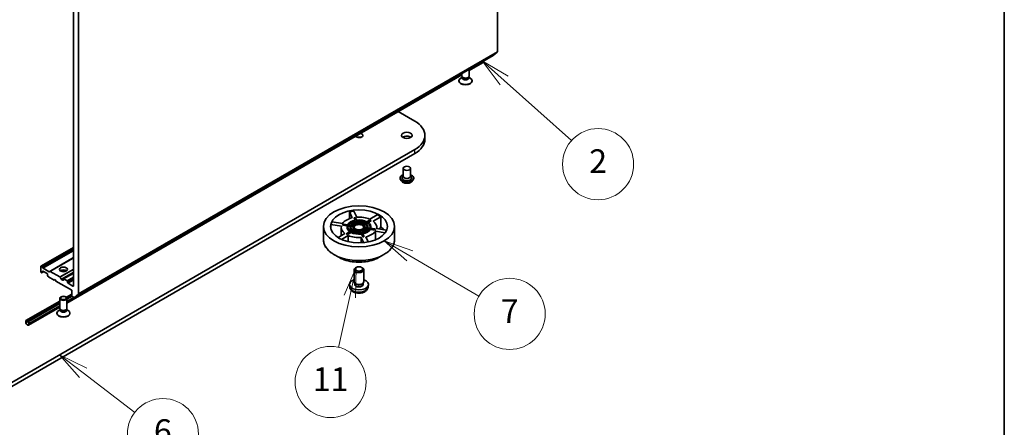
# Model space of a CAD drawing. Units: millimetres. Extents: x 36 to 7134, y 20 to 1144.
# Drawn here: x 806 to 1014, y 146 to 232 of the extents above; entities that cross this region are included whole.
import ezdxf

# ---------------------------------------------------------------- set-up
doc = ezdxf.new("R2010")
doc.units = ezdxf.units.MM
doc.header["$LTSCALE"] = 2.5
for name, color, linetype, lineweight in [('Border (ISO)', 7, 'Continuous', 35), ('Symbol (TK)', 100, 'Continuous', 18), ('Visible (ISO)', 7, 'Continuous', 35), ('Visible Narrow (ISO)', 7, 'Continuous', 25)]:
    doc.layers.add(name, color=color, linetype=linetype, lineweight=lineweight)
doc.styles.add('Note Text (TK2)', font='MS PGothic.ttf')

# ---------------------------------------------------------------- blocks, each defined once
blk = doc.blocks.new('Borders tk図枠')
at = {"layer": 'Border (ISO)'}
blk.add_line((405.5, 289), (405.5, 8), dxfattribs=at)
blk = doc.blocks.new('Balloon2')
at = {"layer": 'Symbol (TK)', "color": 100}
for p, q in [((363.285, 87.717), (361.418, 89.379)), ((363.617, 88.09), (361.418, 89.379)), ((361.418, 89.379), (362.952, 87.343)), ((363.285, 87.717), (368.976, 82.647))]:
    blk.add_line(p, q, dxfattribs=at)
at = {"layer": 'Symbol (TK)'}
blk.add_circle((371.212, 80.656), 3, dxfattribs=at)
at = {"layer": 'Symbol (TK)', "color": 7, "insert": (371.212, 80.65), "char_height": 2, "attachment_point": 5, "style": 'Note Text (TK2)'}
blk.add_mtext('2', dxfattribs=at)
blk = doc.blocks.new('Balloon3')
at = {"layer": 'Symbol (TK)', "color": 100}
for p, q in [((355.309, 72.929), (353.147, 74.184)), ((355.56, 73.361), (353.147, 74.184)), ((353.147, 74.184), (355.058, 72.497)), ((355.309, 72.929), (361.156, 69.534))]:
    blk.add_line(p, q, dxfattribs=at)
at = {"layer": 'Symbol (TK)'}
blk.add_circle((363.749, 68.028), 3, dxfattribs=at)
at = {"layer": 'Symbol (TK)', "color": 7, "insert": (363.749, 68.01), "char_height": 2, "attachment_point": 5, "style": 'Note Text (TK2)'}
blk.add_mtext('7', dxfattribs=at)
blk = doc.blocks.new('Balloon4')
at = {"layer": 'Symbol (TK)', "color": 100}
for p, q in [((350.803, 71.945), (349.768, 69.615)), ((350.255, 69.506), (350.803, 71.945)), ((350.743, 69.396), (350.803, 71.945)), ((350.255, 69.506), (349.289, 65.206))]:
    blk.add_line(p, q, dxfattribs=at)
at = {"layer": 'Symbol (TK)'}
blk.add_circle((348.633, 62.288), 3, dxfattribs=at)
at = {"layer": 'Symbol (TK)', "color": 7, "insert": (348.633, 62.264), "char_height": 2, "attachment_point": 5, "style": 'Note Text (TK2)'}
blk.add_mtext('11', dxfattribs=at)
blk = doc.blocks.new('Balloon5')
at = {"layer": 'Symbol (TK)', "color": 100}
for p, q in [((327.741, 63.054), (325.757, 64.576)), ((328.045, 63.451), (325.757, 64.576)), ((325.757, 64.576), (327.436, 62.658)), ((327.741, 63.054), (332.101, 59.708))]:
    blk.add_line(p, q, dxfattribs=at)
at = {"layer": 'Symbol (TK)'}
blk.add_circle((334.474, 57.887), 3, dxfattribs=at)
at = {"layer": 'Symbol (TK)', "color": 7, "insert": (334.474, 57.881), "char_height": 2, "attachment_point": 5, "style": 'Note Text (TK2)'}
blk.add_mtext('6', dxfattribs=at)

msp = doc.modelspace()

# ---------------------------------------------------------------- linework, layer by layer
at = {"layer": 'Visible (ISO)'}
for p, q in [((906.7674, 294.6229), (906.7674, 225.3094)), ((817.3184, 243.1055), (817.3184, 175.9894)), ((818.3791, 174.2783), (818.3791, 243.5918)), ((817.5205, 173.5408), (905.9089, 224.5718)), ((905.9154, 224.5763), (906.7429, 225.2451)), ((900.7999, 221.3566), (903.6587, 223.0071)), ((903.7622, 223.3325), (903.7622, 223.236)), ((815.9471, 172.3668), (899.2999, 220.4906)), ((899.2999, 220.2245), (899.2999, 220.7562)), ((900.7999, 220.2245), (900.7999, 221.6222)), ((898.6749, 219.1427), (898.6749, 219.2434)), ((899.3766, 219.9773), (899.0777, 219.8047)), ((899.4201, 219.9619), (899.3484, 220.0714)), ((899.3766, 219.8163), (899.3766, 220.0283)), ((900.6798, 219.9619), (900.7515, 220.0714)), ((900.7232, 219.8163), (900.7232, 220.0283)), ((900.7232, 219.9773), (901.0222, 219.8047)), ((901.4249, 219.1427), (901.4249, 219.2434)), ((885.8492, 212.7248), (889.3373, 210.711)), ((891.49, 206.8938), (891.49, 207.7103)), ((889.3373, 204.7097), (797.4134, 151.6374)), ((797.4134, 150.8209), (889.3373, 203.8932)), ((886.9256, 200.7701), (886.9256, 199.0555)), ((888.4256, 200.7701), (888.4256, 199.0555)), ((886.2256, 198.688), (886.2256, 198.6714)), ((886.6502, 197.9697), (886.4021, 198.2464)), ((886.9256, 199.1563), (886.7785, 198.984)), ((888.4256, 199.1563), (888.5726, 198.984)), ((888.701, 197.9697), (888.949, 198.2464)), ((889.1256, 198.688), (889.1256, 198.6714)), ((876.1191, 190.3164), (875.5335, 191.5783)), ((875.5335, 190.1388), (875.5335, 191.5783)), ((876.4994, 191.7277), (877.085, 190.4659)), ((871.9179, 189.4908), (874.1035, 189.1527)), ((876.5211, 190.2866), (876.56, 190.3254)), ((876.7448, 189.8047), (876.5211, 190.2866)), ((876.56, 190.3254), (876.8014, 190.3628)), ((876.56, 190.3254), (876.797, 189.8148)), ((877.0384, 189.8521), (876.8014, 190.3628)), ((876.8293, 189.745), (876.959, 189.4657)), ((876.8293, 189.6225), (876.8293, 189.745)), ((876.9071, 189.455), (876.8293, 189.6225)), ((876.9914, 189.3958), (877.1213, 189.1159)), ((876.9914, 189.2733), (876.9914, 189.3958)), ((877.07, 189.104), (876.9914, 189.2733)), ((877.2005, 189.503), (877.0708, 189.7823)), ((877.3628, 189.1533), (877.2329, 189.4331)), ((878.7098, 189.2047), (878.355, 188.9998)), ((878.5318, 188.8977), (878.8866, 189.1026)), ((879.1526, 189.4603), (878.7984, 189.2558)), ((878.8866, 189.1026), (878.8866, 188.9801)), ((878.9752, 189.1537), (879.3294, 189.3582)), ((879.3294, 189.2358), (879.0699, 189.0859)), ((879.8885, 189.8852), (879.2411, 189.5114)), ((879.3294, 189.3582), (879.3294, 189.2358)), ((879.4179, 189.4093), (880.0653, 189.7831)), ((880.1714, 189.7219), (879.5154, 189.3432)), ((879.8384, 190.0399), (881.4383, 190.9636)), ((879.8885, 189.8852), (880.0653, 189.7831)), ((880.0653, 189.7831), (880.1714, 189.7219)), ((882.1454, 190.5554), (880.5455, 189.6317)), ((882.1454, 190.5554), (882.1454, 188.4091)), ((870.0639, 185.6987), (870.0639, 188.5227)), ((873.8446, 188.5951), (871.6591, 188.9332)), ((871.6591, 187.908), (871.6591, 188.9332)), ((873.1482, 186.1774), (874.5824, 187.0054)), ((873.8139, 188.3185), (873.8139, 186.5617)), ((874.0905, 188.7812), (874.1552, 188.9206)), ((874.0905, 188.7812), (874.2354, 188.8812)), ((875.0848, 188.6273), (874.0905, 188.7812)), ((874.3001, 189.0207), (874.1552, 188.9206)), ((874.2354, 188.8812), (874.3001, 189.0207)), ((874.2354, 188.8812), (875.1198, 188.7444)), ((875.1845, 188.8838), (874.3001, 189.0207)), ((875.0625, 187.0989), (874.9565, 186.9152)), ((875.71, 187.4727), (875.0625, 187.0989)), ((875.2393, 186.9968), (875.0625, 187.0989)), ((875.0639, 188.3185), (875.0639, 188.441)), ((875.8868, 187.2482), (875.1332, 186.8131)), ((875.2393, 186.9968), (875.8868, 187.3706)), ((875.2407, 188.7257), (875.7245, 188.6509)), ((875.2407, 188.6032), (875.2407, 188.7257)), ((875.6957, 188.5328), (875.2407, 188.6032)), ((875.7892, 188.7903), (875.3054, 188.8651)), ((875.6889, 188.3185), (875.6889, 188.441)), ((876.1527, 187.7283), (875.7985, 187.5238)), ((875.8455, 188.6321), (876.3302, 188.5572)), ((875.8455, 188.5097), (875.8455, 188.6321)), ((876.3139, 188.4372), (875.8455, 188.5097)), ((875.8868, 187.3706), (875.8868, 187.2482)), ((876.3949, 188.6966), (875.9102, 188.7716)), ((875.9753, 187.4217), (876.3294, 187.6262)), ((876.3294, 187.5037), (876.0903, 187.3657)), ((876.5961, 187.9843), (876.2413, 187.7794)), ((876.3139, 188.3185), (876.3139, 188.441)), ((876.3294, 187.6262), (876.3294, 187.5037)), ((876.418, 187.6774), (876.7729, 187.8822)), ((876.7729, 187.7598), (876.5363, 187.6232)), ((876.7729, 187.8822), (876.7729, 187.7598)), ((877.7651, 187.7287), (877.895, 187.4489)), ((877.7651, 187.6063), (877.7651, 187.7287)), ((877.8407, 187.4434), (877.7651, 187.6063)), ((877.9274, 187.379), (878.057, 187.0997)), ((877.9274, 187.2565), (877.9274, 187.379)), ((878.0031, 187.0935), (877.9274, 187.2565)), ((878.1364, 187.4863), (878.0066, 187.7661)), ((878.0894, 187.0299), (878.3264, 186.5193)), ((878.0894, 186.9074), (878.0894, 187.0299)), ((878.2985, 187.137), (878.1689, 187.4164)), ((878.5679, 186.5566), (878.3309, 187.0672)), ((878.8866, 188.9801), (878.6206, 188.8266)), ((878.7329, 188.1855), (879.2176, 188.1105)), ((878.7329, 188.063), (878.7329, 188.1855)), ((879.1386, 188.0002), (878.7329, 188.063)), ((879.2823, 188.2499), (878.7976, 188.3249)), ((878.8139, 188.3224), (878.8139, 188.441)), ((879.3387, 188.0918), (879.8225, 188.0169)), ((879.3387, 187.9693), (879.3387, 188.0918)), ((879.7504, 187.9056), (879.3387, 187.9693)), ((879.8872, 188.1563), (879.4034, 188.2312)), ((879.4389, 188.3185), (879.4389, 188.441)), ((879.9434, 187.9982), (880.8278, 187.8614)), ((879.9434, 187.8757), (879.9434, 187.9982)), ((880.9727, 187.7165), (879.9434, 187.8757)), ((880.8925, 188.0008), (880.0081, 188.1376)), ((880.0639, 188.3185), (880.0639, 188.441)), ((880.8925, 188.0008), (880.8278, 187.8614)), ((880.8278, 187.8614), (880.9727, 187.7165)), ((881.0374, 187.8559), (880.8925, 188.0008)), ((881.0374, 187.8559), (880.9727, 187.7165)), ((883.0844, 187.1657), (881.0244, 187.4843)), ((881.0244, 185.6928), (881.0244, 187.4843)), ((881.2832, 188.042), (883.3985, 187.7148)), ((881.3139, 188.3185), (881.3139, 188.0373)), ((885.0639, 185.6987), (885.0639, 188.5227)), ((875.2895, 186.5972), (873.8849, 185.7862)), ((875.1332, 186.8131), (874.9565, 186.9152)), ((875.1332, 186.8131), (875.2393, 186.9968)), ((875.2895, 186.5972), (875.2895, 185.3171)), ((878.5379, 185.1045), (878.0429, 186.1712)), ((878.0429, 185.0696), (878.0429, 186.1712)), ((878.3652, 186.3131), (878.0894, 186.9074)), ((878.5679, 186.5566), (878.3264, 186.5193)), ((878.3264, 186.5193), (878.3652, 186.3131)), ((878.6067, 186.3505), (878.3652, 186.3131)), ((878.6067, 186.3505), (878.5679, 186.5566)), ((879.0088, 186.3206), (879.5078, 185.2454)), ((817.3184, 184.0827), (810.4552, 180.1202)), ((817.3184, 181.8886), (812.3553, 179.0232)), ((873.3006, 182.0027), (872.2813, 182.5911)), ((881.8273, 182.0027), (882.8465, 182.5911)), ((810.4241, 178.9492), (810.4241, 180.0515)), ((810.5302, 180.1128), (810.663, 180.0361)), ((810.5302, 178.7655), (810.557, 178.7501)), ((810.7466, 178.8088), (810.632, 178.7426)), ((810.738, 179.9569), (810.8527, 179.7583)), ((810.7466, 178.8088), (811.0605, 178.9901)), ((810.7777, 178.8775), (810.7777, 179.0309)), ((810.8838, 179.0921), (811.7323, 178.6022)), ((810.9277, 179.6791), (812.1657, 178.9644)), ((812.2407, 178.957), (812.3553, 179.0232)), ((812.4303, 179.0157), (814.4284, 177.8621)), ((876.5639, 176.8468), (876.5639, 179.3659)), ((877.0085, 179.8617), (876.8567, 179.774)), ((878.1193, 179.8617), (878.2712, 179.774)), ((878.5639, 176.8468), (878.5639, 179.3659)), ((811.8384, 178.4185), (811.8384, 178.2651)), ((811.9841, 177.962), (811.8694, 178.1606)), ((812.0591, 177.8828), (813.2526, 177.1938)), ((813.2526, 177.1938), (813.4293, 177.2958)), ((813.4293, 177.2958), (813.6061, 176.9897)), ((813.6061, 176.9897), (816.9649, 175.0505)), ((814.5034, 177.783), (814.7241, 177.4007)), ((815.091, 177.153), (814.7991, 177.3215)), ((815.1971, 177.3775), (815.1971, 177.2142)), ((817.3184, 178.653), (815.2282, 177.4462)), ((815.9749, 177.0509), (815.3032, 177.4387)), ((816.081, 176.7039), (816.081, 176.8672)), ((876.729, 176.4892), (876.6285, 176.6426)), ((878.3989, 176.4892), (878.4993, 176.6426)), ((817.2124, 175.9282), (816.1871, 176.5202)), ((816.9649, 175.0505), (816.9649, 173.9482)), ((875.614, 175.7731), (875.5678, 176.2038)), ((876.6713, 176.2752), (876.6713, 176.5773)), ((878.4566, 176.2752), (878.4566, 176.5773)), ((879.5139, 175.7731), (879.5601, 176.2038)), ((807.2939, 168.6452), (814.4471, 172.7751)), ((814.4471, 172.6783), (807.4366, 168.6308)), ((814.4471, 171.2347), (814.4471, 173.3562)), ((815.84, 173.5793), (816.9649, 174.2287)), ((816.9649, 174.1319), (815.8953, 173.5144)), ((817.0273, 173.8005), (815.9471, 173.1769)), ((817.0323, 173.7952), (815.9471, 173.1687)), ((815.9471, 171.2347), (815.9471, 173.3562)), ((817.0709, 173.7645), (817.4455, 173.5482)), ((818.3545, 174.2141), (817.527, 173.5452)), ((814.4471, 172.3109), (807.7548, 168.4471)), ((814.4471, 172.3027), (807.7548, 168.4389)), ((807.8457, 167.6895), (814.4471, 171.5008)), ((814.5238, 170.9875), (814.2248, 170.8149)), ((814.5673, 170.9721), (814.4956, 171.0816)), ((814.5238, 170.8265), (814.5238, 171.0385)), ((815.8269, 170.9721), (815.8987, 171.0816)), ((815.8704, 170.8265), (815.8704, 171.0385)), ((815.8704, 170.9875), (816.1694, 170.8149)), ((807.2422, 168.5307), (807.2422, 168.3266)), ((807.3129, 168.2858), (807.3129, 168.4899)), ((807.3129, 168.4899), (807.3129, 168.2858)), ((807.7725, 168.4287), (807.4189, 168.6328)), ((807.4189, 168.5512), (807.7725, 168.347)), ((807.7725, 168.347), (807.4189, 168.5512)), ((807.4366, 168.6308), (807.4366, 168.6226)), ((807.7548, 168.4471), (807.4366, 168.6308)), ((807.4366, 168.6226), (807.7548, 168.4389)), ((807.7548, 168.4389), (807.7548, 168.4471)), ((813.8221, 170.1529), (813.8221, 170.2536)), ((816.5721, 170.1529), (816.5721, 170.2536)), ((807.8786, 168.1633), (807.8786, 167.9592)), ((807.8786, 167.9592), (807.8786, 168.1633)), ((807.9493, 167.9184), (807.9493, 168.1225))]:
    msp.add_line(p, q, dxfattribs=at)
for centre, major_axis, start_param, end_param in [((905.8339, 224.7017), (0.075, -0.1299), 0, 0.09065989), ((906.6614, 225.3706), (0.075, -0.1299), 0.09065989, 0.78539816), ((903.4087, 223.4401), (0.25, -0.433), 0, 0.78539816), ((900.0499, 219.2434), (-1.375, 0), 5.49778714, 10.21017612), ((900.0499, 219.1427), (-1.375, 0), 0, 3.14159265), ((900.0499, 220.2245), (-0.75, 0), 0, 3.14159265), ((900.0499, 219.8163), (-0.6733, 0), 0, 3.14159265), ((900.0499, 220.0993), (-0.6733, 0), 0.36136712, 2.78022553), ((884.14, 207.7103), (7.35, 0), 5.49778714, 7.06858347), ((877.5639, 207.7103), (0.8105, 0), 3.57044921, 7.42512508), ((877.5639, 206.8938), (-0.8105, 0), 4.20175082, 5.22302714), ((887.6756, 206.8938), (-1.125, 0), 3.82126647, 5.60351149), ((884.14, 206.8938), (7.35, 0), 5.49778714, 6.28318531), ((887.6756, 198.7289), (1, 0), 2.68383053, 6.74094743), ((887.6756, 199.0555), (0.75, 0), 3.14159265, 6.28318531), ((877.5639, 188.3185), (6, 0), 1.74916563, 1.9160258), ((877.5639, 188.3185), (-6, 0), 5.93795583, 6.10481601), ((877.5639, 188.3185), (3.75, 0), 1.9663273, 2.74606168), ((877.5639, 188.441), (-2.5, 0), 5.02420922, 5.97136506), ((877.5639, 188.441), (-2.375, 0), 5.02684428, 5.96873001), ((877.5639, 188.3185), (-2.375, 0), 5.02684428, 5.88202842), ((877.5639, 188.441), (-1.875, 0), 5.04090452, 5.95466977), ((877.5639, 188.441), (-1.75, 0), 5.04567782, 5.94989647), ((877.5639, 188.3185), (-1.75, 0), 5.04567782, 5.83173461), ((877.5639, 188.441), (-1.25, 0), 5.07435579, 5.9212185), ((877.5639, 188.441), (-2.5, 0), 3.97701167, 4.92416751), ((877.5639, 188.441), (2.375, 0), 0.83805407, 1.77993981), ((877.5639, 188.3185), (3.75, 0), 0.91912975, 1.69886413), ((877.5639, 188.3185), (-2.375, 0), 4.0430406, 4.89836677), ((877.5639, 188.441), (-1.875, 0), 3.99370697, 4.90747222), ((877.5639, 188.441), (1.75, 0), 0.85688761, 1.76110626), ((877.5639, 188.3185), (-1.75, 0), 4.08478771, 4.87120425), ((877.5639, 188.441), (-1.25, 0), 4.02715824, 4.87402095), ((877.5639, 188.441), (1.75, 0), 6.09287537, 6.99709402), ((877.5639, 188.441), (1.875, 0), 6.08810207, 7.00186732), ((877.5639, 188.441), (2.375, 0), 6.07404183, 7.01592756), ((877.5639, 188.3185), (2.375, 0), 0.04467423, 0.73274226), ((877.5639, 188.441), (2.5, 0), 6.07140678, 7.01856261), ((877.5639, 188.3185), (3.75, 0), 6.15511751, 6.93485188), ((877.5639, 188.3185), (6, 0), 0.70196808, 0.86882825), ((877.5639, 188.3185), (-3.75, 0), 6.15511751, 6.93485188), ((877.5639, 188.441), (-2.5, 0), 6.07140678, 7.01856261), ((877.5639, 188.3185), (-2.5, 0), 0, 0.67517511), ((877.5639, 188.441), (-2.375, 0), 6.07404183, 7.01592756), ((877.5639, 188.3185), (-2.375, 0), 6.07404183, 6.23851107), ((877.5639, 188.441), (-1.875, 0), 6.08810207, 7.00186732), ((877.5639, 188.3185), (-1.875, 0), 0, 0.63820051), ((877.5639, 188.441), (-1.75, 0), 6.09287537, 6.99709402), ((877.5639, 188.3185), (-1.75, 0), 6.09287537, 6.22253899), ((877.5639, 188.441), (2.5, 0), 3.97701167, 4.92416751), ((877.5639, 188.3185), (-2.5, 0), 0.83541902, 1.78257486), ((877.5639, 188.441), (-2.375, 0), 0.83805407, 1.77993981), ((877.5639, 188.441), (-1.25, 0), 6.12155334, 6.96841605), ((877.5639, 188.3185), (-1.25, 0), 0, 0.56358369), ((877.5639, 188.441), (1.875, 0), 3.99370697, 4.90747222), ((877.5639, 188.3185), (-1.875, 0), 0.85211431, 1.76587957), ((877.5639, 188.441), (-1.75, 0), 0.85688761, 1.76110626), ((877.5639, 188.3185), (1.125, 0), 0.09442114, 3.04717151), ((877.5639, 188.3185), (1, 0), 5.73631315, 9.97165012), ((877.5639, 188.441), (1.25, 0), 4.02715824, 4.87402095), ((877.5639, 188.3185), (-1.25, 0), 0.88556558, 1.73242829), ((877.5639, 188.441), (1.25, 0), 5.07435579, 5.9212185), ((877.5639, 188.3185), (1.25, 0), 5.11861297, 5.9212185), ((877.5639, 188.441), (1.75, 0), 5.04567782, 5.94989647), ((877.5639, 188.441), (1.875, 0), 5.04090452, 5.95466977), ((877.5639, 188.3185), (1.875, 0), 5.0702849, 5.95466977), ((877.5639, 188.441), (2.375, 0), 5.02684428, 5.96873001), ((877.5639, 188.441), (2.5, 0), 5.02420922, 5.97136506), ((877.5639, 188.3185), (2.5, 0), 5.04621215, 5.97136506), ((877.5639, 188.441), (1.25, 0), 6.12155334, 6.96841605), ((877.5639, 188.3185), (1.75, 0), 0.06064632, 0.71390871), ((877.5639, 188.3185), (-3.75, 0), 1.9663273, 2.74606168), ((877.5639, 188.3185), (1.875, 0), 6.19825534, 6.28318531), ((877.5639, 188.3185), (2.5, 0), 6.15373347, 6.28318531), ((877.5639, 186.1722), (6, 0), 0.48843084, 0.70196808), ((877.5639, 188.3185), (-3.75, 0), 0.91912975, 1.69886413), ((810.5302, 179.9903), (-0.075, 0.1299), 5.49778714, 7.06858347), ((810.5302, 178.888), (-0.075, 0.1299), 0.78539816, 2.35619449), ((810.557, 178.8725), (0.075, -0.1299), 5.49778714, 6.28318531), ((810.663, 179.9136), (0.075, -0.1299), 1.57079633, 2.35619449), ((810.6716, 178.9387), (0.075, -0.1299), 0, 0.78539816), ((810.8838, 178.9697), (-0.075, 0.1299), 5.49778714, 7.06858347), ((810.9277, 179.8016), (0.075, -0.1299), 4.71238898, 5.49778714), ((812.1657, 179.0869), (0.075, -0.1299), 5.49778714, 6.28318531), ((812.4303, 178.8933), (-0.075, 0.1299), 5.49778714, 6.28318531), ((815.1971, 178.8472), (0.85, 0), 0.67374591, 2.46784674), ((815.1971, 178.1123), (-1.75, 0), 4.40529705, 5.01948091), ((877.5639, 179.3659), (-1, 0), 5.49801994, 10.20994333), ((811.7323, 178.4798), (-0.075, 0.1299), 3.92699082, 5.49778714), ((811.9444, 178.2039), (-0.075, 0.1299), 0.78539816, 1.57079633), ((812.0591, 178.0053), (-0.075, 0.1299), 1.57079633, 2.35619449), ((814.4284, 177.7397), (0.075, -0.1299), 1.57079633, 2.35619449), ((814.7991, 177.444), (0.075, -0.1299), 4.71238898, 5.49778714), ((815.091, 177.2754), (0.075, -0.1299), 5.49778714, 7.06858347), ((815.3032, 177.3163), (-0.075, 0.1299), 5.49778714, 7.06858347), ((815.9749, 176.9284), (0.075, -0.1299), 0.78539816, 2.35619449), ((816.1871, 176.6426), (0.075, -0.1299), 3.92699082, 5.49778714), ((877.5639, 176.2752), (-2, 0), 5.23598776, 10.47197551), ((877.5639, 176.8468), (-1, 0), 0, 3.14159265), ((817.2124, 176.0507), (0.075, -0.1299), 5.49778714, 7.06858347), ((877.5639, 176.2752), (-0.8926, 0), 0, 3.14159265), ((877.5639, 176.6715), (-0.8926, 0), 0.36144194, 2.78015071), ((817.0709, 173.887), (-0.075, 0.1299), 0.78539816, 2.35619449), ((817.4455, 173.6707), (0.075, -0.1299), 5.49778714, 6.37384519), ((818.273, 174.3396), (0.075, -0.1299), 0.09065989, 0.78539816), ((815.1971, 170.2536), (-1.375, 0), 5.49778714, 10.21017612), ((815.1971, 171.2347), (-0.75, 0), 0, 3.14159265), ((815.1971, 170.8265), (-0.6733, 0), 0, 3.14159265), ((815.1971, 171.1095), (-0.6733, 0), 0.36136712, 2.78022553), ((807.4189, 168.4287), (-0.125, 0.2165), 5.49778714, 7.06858347), ((807.5957, 168.1225), (0.25, -0.433), 3.92699082, 7.06858347), ((807.4189, 168.4287), (-0.075, 0.1299), 5.49778714, 7.06858347), ((807.4189, 168.4287), (-0.075, 0.1299), 5.49778714, 7.06858347), ((807.7725, 168.2246), (-0.125, 0.2165), 3.92699082, 5.49778714), ((807.7725, 168.2246), (0.075, -0.1299), 0.78539816, 2.35619449), ((807.7725, 168.2246), (-0.075, 0.1299), 3.92699082, 5.49778714), ((815.1971, 170.1529), (-1.375, 0), 0, 3.14159265), ((807.5957, 168.1225), (0.2, -0.3464), 3.92699082, 7.06858347), ((807.5957, 168.1225), (0.2, -0.3464), 3.92699082, 7.06858347)]:
    msp.add_ellipse(centre, major_axis=major_axis, ratio=0.57735027, start_param=start_param, end_param=end_param, dxfattribs=at)
for centre, major_axis in [((887.6756, 207.7103), (-1.125, 0)), ((887.6756, 200.7701), (-0.75, 0)), ((877.5639, 188.5227), (7.5, 0)), ((877.5639, 188.5227), (6, 0)), ((877.5639, 188.441), (1.125, 0)), ((815.1971, 179.4596), (0.85, 0)), ((877.5639, 179.5412), (-0.7853, 0)), ((815.1971, 173.3562), (-0.75, 0)), ((815.1971, 173.4189), (0.5966, 0))]:
    msp.add_ellipse(centre, major_axis=major_axis, ratio=0.57735027, dxfattribs=at)
for points, knots in [([(886.2256, 198.688), (886.2256, 198.7775), (886.2491, 198.8666), (886.3406, 199.0375), (886.41, 199.1188), (886.5894, 199.2663), (886.7007, 199.3318), (886.8586, 199.3988), (886.8917, 199.4117), (886.9256, 199.4237)], [2.17989736, 2.17989736, 2.17989736, 2.17989736, 2.47960794, 2.47960794, 2.79201892, 2.79201892, 3.11651196, 3.11651196, 3.19942694, 3.19942694, 3.19942694, 3.19942694]), ([(886.4021, 198.2464), (886.3798, 198.2714), (886.3593, 198.2972), (886.3223, 198.3503), (886.3058, 198.3776), (886.2772, 198.4337), (886.2651, 198.4624), (886.2455, 198.5209), (886.238, 198.5507), (886.2281, 198.6108), (886.2256, 198.6411), (886.2256, 198.6714)], [1.702330751, 1.702330751, 1.702330751, 1.702330751, 1.797844074, 1.797844074, 1.893357396, 1.893357396, 1.988870718, 1.988870718, 2.084384041, 2.084384041, 2.179897363, 2.179897363, 2.179897363, 2.179897363]), ([(888.701, 197.9697), (888.6396, 197.9013), (888.5617, 197.8413), (888.3778, 197.7379), (888.2707, 197.6953), (888.0409, 197.6332), (887.9182, 197.6136), (887.6695, 197.5985), (887.5436, 197.6029), (887.2999, 197.6353), (887.1822, 197.6634), (886.9658, 197.7414), (886.8673, 197.7915), (886.7335, 197.8874), (886.6886, 197.9269), (886.6502, 197.9697)], [5.79905663, 5.79905663, 5.79905663, 5.79905663, 6.12006956, 6.12006956, 6.45449816, 6.45449816, 6.78757561, 6.78757561, 7.11888905, 7.11888905, 7.45062496, 7.45062496, 7.78460292, 7.78460292, 7.98551606, 7.98551606, 7.98551606, 7.98551606]), ([(888.4256, 199.4237), (888.4722, 199.4072), (888.5173, 199.389), (888.684, 199.3135), (888.7924, 199.2455), (888.9672, 199.0913), (889.034, 199.005), (889.1085, 198.8404), (889.1256, 198.7643), (889.1256, 198.688)], [4.30196044, 4.30196044, 4.30196044, 4.30196044, 4.41617933, 4.41617933, 4.74197672, 4.74197672, 5.06589178, 5.06589178, 5.32149002, 5.32149002, 5.32149002, 5.32149002]), ([(889.1256, 198.6714), (889.1256, 198.6411), (889.123, 198.6108), (889.1131, 198.5507), (889.1056, 198.5209), (889.086, 198.4624), (889.0739, 198.4337), (889.0453, 198.3776), (889.0288, 198.3503), (888.9918, 198.2972), (888.9713, 198.2714), (888.949, 198.2464)], [5.321490017, 5.321490017, 5.321490017, 5.321490017, 5.417003339, 5.417003339, 5.512516662, 5.512516662, 5.608029984, 5.608029984, 5.703543307, 5.703543307, 5.799056629, 5.799056629, 5.799056629, 5.799056629]), ([(870.0639, 185.6987), (870.0639, 185.466), (870.0957, 185.2332), (870.2215, 184.7747), (870.3155, 184.5489), (870.5624, 184.1101), (870.7153, 183.8971), (871.0757, 183.4888), (871.283, 183.2935), (871.7469, 182.9249), (872.0034, 182.7516), (872.2813, 182.5911)], [3.926990817, 3.926990817, 3.926990817, 3.926990817, 4.08407045, 4.08407045, 4.241150082, 4.241150082, 4.398229715, 4.398229715, 4.555309348, 4.555309348, 4.71238898, 4.71238898, 4.71238898, 4.71238898]), ([(882.8465, 182.5911), (883.1244, 182.7516), (883.3809, 182.9249), (883.8448, 183.2935), (884.0522, 183.4888), (884.4125, 183.8971), (884.5654, 184.1101), (884.8124, 184.5489), (884.9064, 184.7747), (885.0322, 185.2332), (885.0639, 185.466), (885.0639, 185.6987)], [0, 0, 0, 0, 0.157079633, 0.157079633, 0.314159265, 0.314159265, 0.471238898, 0.471238898, 0.628318531, 0.628318531, 0.785398163, 0.785398163, 0.785398163, 0.785398163]), ([(873.3006, 182.0027), (873.7497, 181.7434), (874.2679, 181.5262), (875.3933, 181.1951), (876.0003, 181.0813), (877.2451, 180.9675), (877.8827, 180.9675), (879.1276, 181.0813), (879.7346, 181.1951), (880.86, 181.5262), (881.3782, 181.7434), (881.8273, 182.0027)], [4.71238898, 4.71238898, 4.71238898, 4.71238898, 5.02654825, 5.02654825, 5.34070751, 5.34070751, 5.65486678, 5.65486678, 5.96902604, 5.96902604, 6.28318531, 6.28318531, 6.28318531, 6.28318531]), ([(875.614, 175.7731), (875.6289, 175.6342), (875.6687, 175.5005), (875.7891, 175.2462), (875.8735, 175.1295), (876.0866, 174.904), (876.2211, 174.8052), (876.5403, 174.625), (876.73, 174.5547), (877.1315, 174.457), (877.3442, 174.4325), (877.7673, 174.4315), (877.9776, 174.4544), (878.3875, 174.5504), (878.5872, 174.6236), (878.9512, 174.8314), (879.1189, 174.9633), (879.3565, 175.2731), (879.4394, 175.4305), (879.4977, 175.6612), (879.5078, 175.7168), (879.5139, 175.7731)], [0.84730152, 0.84730152, 0.84730152, 0.84730152, 1.05226137, 1.05226137, 1.28485125, 1.28485125, 1.58220865, 1.58220865, 1.9574686, 1.9574686, 2.35189349, 2.35189349, 2.74172985, 2.74172985, 3.13599765, 3.13599765, 3.51030353, 3.51030353, 3.78196582, 3.78196582, 3.86508746, 3.86508746, 3.86508746, 3.86508746])]:
    msp.add_open_spline(points, degree=3, knots=knots, dxfattribs=at)
msp.add_rational_spline([(882.1454, 188.4091), (882.0082, 188.172), (881.8795, 187.9498)], [1, 1.00088780138, 1.00072874755], degree=2, dxfattribs=at)
at = {"layer": 'Visible Narrow (ISO)'}
for p, q in [((905.9154, 224.5763), (817.527, 173.5452)), ((818.3545, 174.2141), (906.7429, 225.2451)), ((906.7674, 225.3094), (818.3791, 174.2783)), ((903.7622, 223.236), (900.7999, 221.5257)), ((899.2999, 220.6597), (815.9471, 172.5359)), ((889.3373, 203.8932), (889.3373, 204.7097)), ((810.5302, 180.1128), (817.3184, 184.0319)), ((817.3184, 183.8785), (810.663, 180.0361)), ((810.738, 179.9569), (817.3184, 183.7561)), ((817.3184, 183.4913), (810.8527, 179.7583)), ((810.9277, 179.6791), (817.3184, 183.3688)), ((817.3184, 181.9394), (812.1657, 178.9644)), ((812.4303, 179.0157), (817.3184, 181.8379)), ((810.7777, 179.0309), (810.8838, 179.0921)), ((811.0166, 179.0154), (810.7777, 178.8775)), ((817.3184, 179.5307), (814.4284, 177.8621)), ((814.5034, 177.783), (817.3184, 179.4082)), ((817.3184, 178.8985), (814.7241, 177.4007)), ((814.7991, 177.3215), (817.3184, 178.776)), ((815.1971, 177.2142), (815.091, 177.153)), ((815.3032, 177.4387), (817.3184, 178.6022)), ((817.3184, 177.8266), (815.9749, 177.0509)), ((816.081, 176.8672), (817.3184, 177.5816)), ((817.3184, 177.4183), (816.081, 176.7039)), ((816.1871, 176.5202), (817.3184, 177.1734)), ((817.3184, 175.9894), (817.2124, 175.9282)), ((807.4189, 168.6328), (814.4471, 172.6905)), ((815.8892, 173.5231), (816.9649, 174.1442)), ((815.9471, 173.1483), (817.0457, 173.7826)), ((815.9471, 172.7401), (817.3962, 173.5767)), ((807.7725, 168.4287), (814.4471, 172.2823)), ((807.9493, 168.1225), (814.4471, 171.874)), ((814.4471, 171.6699), (807.9493, 167.9184))]:
    msp.add_line(p, q, dxfattribs=at)
for centre, major_axis, start_param, end_param in [((887.6756, 198.7289), (1.4, 0), 2.13614976, 7.2886282), ((887.6756, 198.688), (-1.45, 0), 0, 3.14159265), ((887.6756, 198.6714), (1.45, 0), 3.14159265, 6.28318531), ((887.6756, 198.6269), (-1.4338, 0), 0.47756661, 2.66402604), ((887.6756, 198.2761), (-1.1546, 0), 0.47756661, 2.66402604), ((877.5639, 185.6987), (7.5, 0), 3.14159265, 6.28318531), ((877.5639, 185.641), (7.4707, 0), 3.92699082, 5.49778714), ((877.5639, 184.4641), (-6.0293, 0), 0.78539816, 2.35619449), ((877.5639, 175.8429), (1.9537, 0), 3.20349601, 6.22128195)]:
    msp.add_ellipse(centre, major_axis=major_axis, ratio=0.57735027, start_param=start_param, end_param=end_param, dxfattribs=at)

# ---------------------------------------------------------------- block references
at = {"xscale": 2.5, "yscale": 2.5, "zscale": 2.5}
msp.add_blockref('Borders tk図枠', (0, 0), dxfattribs=at)
at = {"layer": 'Symbol (TK)', "xscale": 2.5, "yscale": 2.5, "zscale": 2.5}
for name in ['Balloon2', 'Balloon3', 'Balloon4', 'Balloon5']:
    msp.add_blockref(name, (0, 0), dxfattribs=at)

doc.saveas('drawing.dxf')
